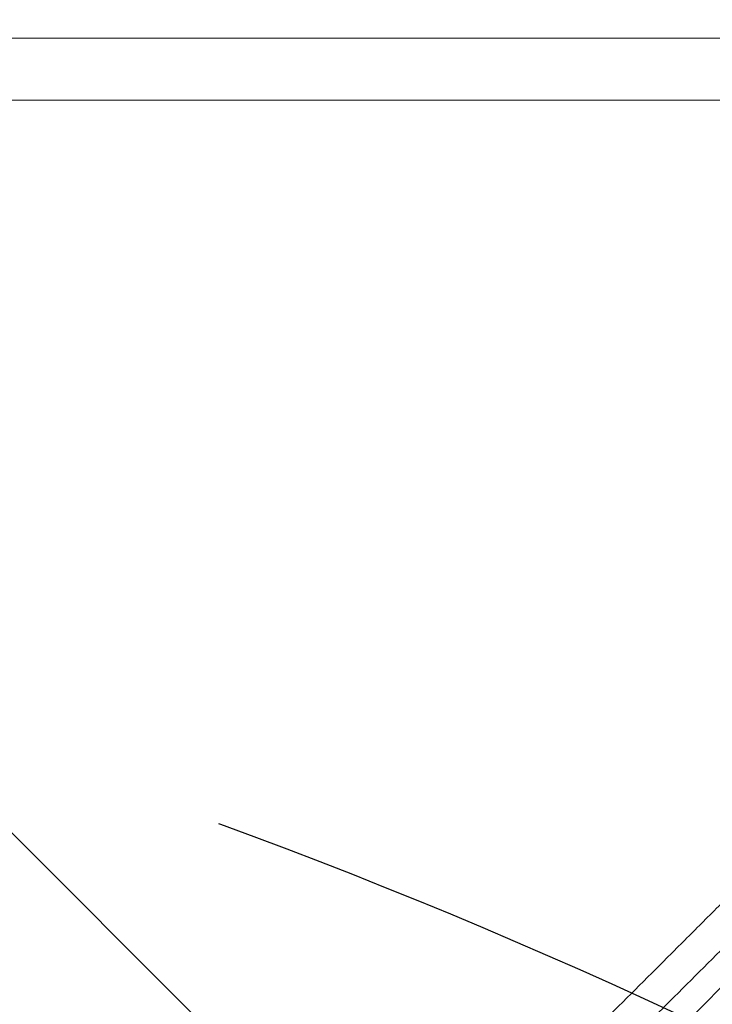
# Model space of a CAD drawing. Units: millimetres. Extents: x -2316 to 2897, y -3607 to 3081.
# Drawn here: x 692 to 811, y 899 to 1070 of the extents above; entities that cross this region are included whole.
import ezdxf

# ---------------------------------------------------------------- set-up
doc = ezdxf.new("R2010")
doc.units = ezdxf.units.MM
doc.header["$LTSCALE"] = 20
doc.linetypes.add('HIDDEN', pattern=[9.524999999999999, 6.35, -3.175])
for name, color, linetype in [('2d', 230, 'Continuous'), ('AS-Free_Space', 31, 'HIDDEN'), ('AS-Free_Space_Hatch', 31, 'HIDDEN')]:
    doc.layers.add(name, color=color, linetype=linetype)

msp = doc.modelspace()

# ---------------------------------------------------------------- hatches: boundary and pattern name
at = {"layer": 'AS-Free_Space_Hatch'}
h = msp.add_hatch(dxfattribs=at)
h.set_pattern_fill('ANSI31', color=256, scale=100)
h.set_pattern_definition([(315, (-617.4500060707537, -8.999999999996135), (224.5064030267289, 224.5064030267288), [])])
edge = h.paths.add_edge_path()
edge.add_arc((382.5499939292462, -2107.011993269788), 1000, 270, 360)
edge.add_line((1382.549993929246, -2107.011993269788), (1382.549993929246, -8.999999999996362))
edge.add_arc((382.5499939292463, -8.999999999996362), 1000, 0, 90)
edge.add_arc((382.5499939292462, -8.999999999996248), 999.9999999999999, 90, 180)
edge.add_line((-617.4500060707537, -8.999999999996135), (-617.4500060707538, -2107.011993269788))
edge.add_arc((382.5499939292461, -2107.011993269788), 1000, 180, 270)
edge = h.paths.add_edge_path()
edge.add_arc((-729.7341981845207, 1494.823735428366), 500, 0, 360)

# ---------------------------------------------------------------- linework, layer by layer
at = {"layer": '2d', "lineweight": 0}
msp.add_arc((118.0802854642099, 883.1764309503221), 628.0096220395535, 15.9462175993495, 15.94664703866045, dxfattribs=at)
for points, knots in [([(399.1261285695209, 1066.385388158653), (404.1176500781027, 1066.385899649454), (409.114076786075, 1066.386431365556), (423.515599372332, 1066.388020967848), (432.9318492255468, 1066.389130199903), (447.0743678464172, 1066.390901873005), (454.150159394433, 1066.391814666078), (462.4120008218623, 1066.392926857837), (466.5444588326028, 1066.39349478213), (468.6110532609919, 1066.39378170286), (469.6444394580075, 1066.393925903057), (470.1611545049589, 1066.393998188136), (470.4195174783471, 1066.394034376924), (470.5487003228675, 1066.39405248288), (470.6040646895542, 1066.394060245053), (470.6409743318375, 1066.394065420386), (470.658408227647, 1066.394067865143), (490.62114749222, 1066.396867552022), (509.6291813593963, 1066.399840990532), (536.7811264309231, 1066.40456211776), (545.60516686112, 1066.40617931472), (558.507193432127, 1066.408669832764), (562.7521996939265, 1066.409510792349), (569.0369650245659, 1066.410788346862), (572.1586619144265, 1066.411431152889), (575.764610117774, 1066.41218812919), (577.5585975855948, 1066.412568374514), (578.4533473202433, 1066.412758936243), (578.9001615206907, 1066.412854326846), (579.1234284958454, 1066.412902049578), (579.2350269573634, 1066.412925917802), (579.282847364417, 1066.41293614851), (579.3147259680644, 1066.412942969308), (579.3292470594153, 1066.412946076546), (597.1181330732024, 1066.416752978617), (614.7211628887696, 1066.42093983722), (640.8462745143114, 1066.427797304074), (649.508066668284, 1066.430179322499), (662.4274960520526, 1066.433896849847), (668.8688954456771, 1066.435791738407), (676.3510615849202, 1066.438065704761), (680.0838507292283, 1066.439218509219), (681.9481600608013, 1066.439798867458), (682.8797919449597, 1066.440090035665), (683.3454770075979, 1066.440235867052), (683.5782867960467, 1066.440308844568), (683.694683501676, 1066.440345348781), (683.7445660490821, 1066.440360996756), (683.7778206906503, 1066.440371429475), (683.7933482067866, 1066.440376301174), (701.9630520767379, 1066.446077478596), (719.2349277999198, 1066.452010052239), (743.8819208756809, 1066.461258738405), (751.8874933582548, 1066.464399934399), (763.5884334238921, 1066.469198471295), (767.4375119969847, 1066.470812440778), (773.1352555399542, 1066.473254992729), (775.965158851225, 1066.474481668142), (779.2337329641534, 1066.475922219283), (780.8598020411728, 1066.476644849916), (781.6707854562543, 1066.4770067537), (782.0757648046078, 1066.477187852671), (782.2781264417104, 1066.477278438922), (782.379275257584, 1066.477323741238), (782.4226178930925, 1066.477343158486), (782.4515114597297, 1066.477356103755), (782.4644089122933, 1066.477361882679), (790.669242963246, 1066.481038554866), (798.6705093301393, 1066.484796816836), (810.3974583307132, 1066.490566712361), (814.2606183143741, 1066.49251209459), (821.8963836617085, 1066.496446920722), (825.6702793959931, 1066.498437060831), (844.3032309827794, 1066.508490688853), (859.4251511277758, 1066.517389497319), (874.6961103668829, 1066.527147546943)], [0.4208760540792121, 0.4208760540792121, 0.4208760540792121, 0.4208760540792121, 0.4375000000004255, 0.4375000000004255, 0.4687500000004846, 0.4687500000004846, 0.484375000000514, 0.4921875000005288, 0.4960937500005361, 0.4980468750005398, 0.4990234375005418, 0.4995117187505424, 0.4997558593755427, 0.4998779296880426, 0.4999389648442927, 0.4999389648442927, 0.5000000000005427, 0.5000000000005427, 0.5625000000006034, 0.5625000000006034, 0.5937500000006337, 0.5937500000006337, 0.609375000000649, 0.609375000000649, 0.6171875000006564, 0.6210937500006601, 0.623046875000662, 0.624023437500663, 0.6245117187506635, 0.6247558593756636, 0.6248779296881637, 0.6249389648444136, 0.6249389648444136, 0.6250000000006636, 0.6250000000006636, 0.6875000000006393, 0.6875000000006393, 0.7187500000006269, 0.7187500000006269, 0.734375000000621, 0.742187500000618, 0.7460937500006164, 0.7480468750006158, 0.7490234375006154, 0.749511718750615, 0.7497558593756146, 0.7498779296881148, 0.7499389648443648, 0.7499389648443648, 0.750000000000615, 0.750000000000615, 0.8125000000006555, 0.8125000000006555, 0.8437500000006757, 0.8437500000006757, 0.8593750000006861, 0.8593750000006861, 0.8671875000006914, 0.871093750000694, 0.8730468750006956, 0.8740234375006964, 0.8745117187506969, 0.8747558593756973, 0.8748779296881976, 0.8749389648444472, 0.8749389648444472, 0.875000000000697, 0.875000000000697, 0.9062500000005222, 0.9062500000005222, 0.921875000000435, 0.921875000000435, 0.9375000000003476, 0.9375000000003476, 1, 1, 1, 1]), ([(883.5786345138641, 1055.801125214065), (868.4270040033158, 1055.79058277897), (853.3474775513403, 1055.780993338286), (834.6608088399803, 1055.769969687484), (830.9315831223888, 1055.767817143208), (826.2812487788433, 1055.765198467153), (825.1193649176856, 1055.764548319479), (823.9003266854079, 1055.763871793266), (823.5811166516165, 1055.763695012716), (823.4940644505488, 1055.76364683305), (823.4329424188767, 1055.76361301145), (823.2801400017947, 1055.763528475656), (822.6384258006581, 1055.763173807123), (820.0724671631033, 1055.761761214477), (813.7276788947908, 1055.758322392657), (807.8919619802405, 1055.75526875021), (802.0716058648635, 1055.752287921217), (799.1652674193613, 1055.750815810709), (795.7815484270599, 1055.749129799877), (794.0914770061058, 1055.748294666095), (793.2468927739437, 1055.747879070521), (792.8247140833363, 1055.747671766266), (792.6136531637919, 1055.747568237628), (792.5081298191269, 1055.747516504196), (792.4629070541504, 1055.747494339344), (792.4327588832905, 1055.747479564248), (792.4188994519034, 1055.747472772528), (775.7234629478287, 1055.73929207404), (759.2210634594662, 1055.732399528086), (734.8267707297329, 1055.722477391764), (726.755104732567, 1055.719263937675), (714.7479774453639, 1055.714626089599), (710.7623231656019, 1055.7131121706), (704.8102011740933, 1055.710909532322), (701.840729382746, 1055.709825431566), (698.3881492784211, 1055.708596881603), (696.6648437013631, 1055.70799255463), (695.803941213014, 1055.707692992897), (695.373678064854, 1055.707543877242), (695.1585935797916, 1055.707469487595), (695.0510631176357, 1055.707432335048), (695.0049811590902, 1055.707416421615), (694.9742604146531, 1055.707405814681), (694.9604733223443, 1055.707401055147), (686.2739416948137, 1055.704402895916), (677.6811438528887, 1055.701604154644), (664.918975477413, 1055.697559736544), (660.6860820341267, 1055.696239704487), (654.3698870270739, 1055.694307499029), (651.2200750183765, 1055.693353596823), (647.560092130092, 1055.692265855284), (645.7338367897239, 1055.691728936481), (644.8216477107622, 1055.691462303701), (644.3657883876741, 1055.691329455698), (644.1379176011717, 1055.6912631503), (644.023996935541, 1055.691230027444), (643.9751769499956, 1055.691215838349), (643.9426309945961, 1055.69120638038), (643.9274444458384, 1055.691201967646), (635.0226087716543, 1055.688614861666), (626.2289497863138, 1055.686242608481), (613.1910091266514, 1055.682810985413), (608.8704440367644, 1055.681691580141), (602.4291125301696, 1055.680056152752), (599.2183249445847, 1055.67924967969), (595.4899886522583, 1055.678333396), (593.6302524481623, 1055.677882276375), (592.7014968512484, 1055.677658588271), (592.237397741776, 1055.677547227536), (592.005417929484, 1055.677491669974), (591.8894454677147, 1055.677463922147), (591.8397467231188, 1055.67745203688), (591.806615057719, 1055.677444114852), (591.7912439576801, 1055.677440440057), (582.6807134068719, 1055.675262751436), (573.7002899795981, 1055.673308392587), (560.4099799655919, 1055.670454284993), (556.009920393662, 1055.669520364401), (549.4562800256306, 1055.668155587004), (546.1910711436835, 1055.66748265822), (542.4022732734869, 1055.666720907463), (540.5130633210712, 1055.66634705785), (539.5697600531113, 1055.666162048232), (539.0984344015577, 1055.666070043239), (538.8628531406564, 1055.666024168395), (538.7450829100721, 1055.666001263229), (538.6946143264339, 1055.665991453679), (538.6609695757395, 1055.665984915527), (538.6454914118249, 1055.665981908241), (529.326780167189, 1055.664171766259), (520.1592432036612, 1055.662595901047), (506.6192752236369, 1055.660235073133), (502.1411639068858, 1055.659454944203), (495.4781897897392, 1055.658309451793), (492.1602498979252, 1055.657743482534), (488.3133175719507, 1055.65710459137), (486.3958862387174, 1055.656792168468), (485.4386836878825, 1055.656637934941), (484.9604612397322, 1055.656561342064), (484.7214447908458, 1055.656523180373), (484.6019602687345, 1055.656504133693), (484.5507576963867, 1055.656495978204), (484.5166237771417, 1055.656490542855), (484.50107277462, 1055.656488067177), (474.968905277218, 1055.65497102242), (465.6120866348233, 1055.653709104973), (451.8239012713409, 1055.651739021432), (447.2690001768373, 1055.65107850125), (440.4997605585492, 1055.650107011572), (437.1309175712524, 1055.649626947792), (433.2284977062225, 1055.649091383074), (431.2842970380524, 1055.648832229433), (430.313953373404, 1055.648705141454), (429.829221249533, 1055.648642263442), (429.5869651821548, 1055.648610996545), (429.4658646555238, 1055.648595406836), (429.4139703250956, 1055.648588734981), (429.3793754149706, 1055.648584289186), (429.36379232578, 1055.648582287379), (419.6117363803484, 1055.647330146038), (410.0624929707784, 1055.646410063338), (396.0263084426809, 1055.644849421563), (391.395511990774, 1055.644312498941), (384.5225789902516, 1055.643518741048), (381.1044265433171, 1055.643126034846), (377.1489157024487, 1055.642696606602), (375.1792781564835, 1055.642492754677), (374.1964931300326, 1055.642394032181), (373.7056095846169, 1055.642345536185), (373.4602951200358, 1055.642321512763), (373.3376697230344, 1055.642309558241), (373.2851228041958, 1055.642304447242), (373.25009304123, 1055.64230104267), (373.2345235957526, 1055.642299530479), (363.2525475119642, 1055.641330867208), (353.5055307315791, 1055.640807693106), (339.2203428484011, 1055.639656497318), (334.5144853047847, 1055.639232292708), (327.5408592116523, 1055.638592370962), (324.0753345907635, 1055.638273449934), (320.06975603644, 1055.637936233242), (318.0763837108833, 1055.637782003136), (317.0820559480537, 1055.637709233286), (316.5854821825928, 1055.637674033695), (316.3373428930801, 1055.637656742936), (316.2133101546385, 1055.637648176426), (316.1601611760897, 1055.637644522137), (316.124730281453, 1055.637642089758), (316.1086298120544, 1055.637640985948), (311.1413881427734, 1055.637301016333), (306.2552041054788, 1055.637018109481), (299.0199823238451, 1055.636578503308), (295.4258830710988, 1055.636357638284), (291.2742115787331, 1055.636105547833), (289.2087727633742, 1055.635983999242), (288.178657028448, 1055.635924796982), (287.66425062906, 1055.635895652201), (287.4072103647991, 1055.635881202276), (287.2787309750611, 1055.635874009005), (287.2236771108836, 1055.635870933083), (287.1869764751836, 1055.635868884016), (287.169811413056, 1055.635867926284), (282.1499170491354, 1055.635588051693), (277.216444761762, 1055.635370678979), (269.918028205861, 1055.635011827333), (266.2942657136472, 1055.634827741629), (262.1113687370367, 1055.634614878349), (260.0311619833125, 1055.634512968003), (258.993873398452, 1055.634463726261), (258.4759333429607, 1055.634439616082), (258.2171394414523, 1055.63442769955), (258.0877865306092, 1055.634421777319), (258.0323590068367, 1055.634419247094), (257.9954094217584, 1055.634417562044), (257.9782061293814, 1055.634416778224), (255.8616149666082, 1055.634320445575), (253.777259633454, 1055.634237128204), (251.7054660614751, 1055.634158443106)], [0, 0, 0, 0, 0.06249999999883948, 0.06249999999883948, 0.07812499999854956, 0.07812499999854956, 0.08203124999847698, 0.08300781249845884, 0.08325195312345397, 0.08337402343595154, 0.08337402343595154, 0.08349609374844912, 0.08398437499843903, 0.08593749999839827, 0.09374999999823648, 0.1093749999979129, 0.1093749999979129, 0.1171874999977512, 0.1210937499976705, 0.1230468749976301, 0.12402343749761, 0.1245117187476, 0.1247558593725953, 0.1248779296850928, 0.1249389648413417, 0.1249389648413417, 0.1249999999975906, 0.1249999999975906, 0.1874999999965509, 0.1874999999965509, 0.2187499999960312, 0.2187499999960312, 0.2343749999957714, 0.2343749999957714, 0.2421874999956418, 0.2460937499955768, 0.2480468749955443, 0.2490234374955279, 0.24951171874552, 0.249755859370516, 0.2498779296830139, 0.2499389648392632, 0.2499389648392632, 0.2499999999955124, 0.2499999999955124, 0.2812499999953922, 0.2812499999953922, 0.296874999995332, 0.296874999995332, 0.304687499995302, 0.3085937499952869, 0.3105468749952794, 0.3115234374952758, 0.3120117187452739, 0.3122558593702731, 0.3123779296827727, 0.3124389648390224, 0.3124389648390224, 0.3124999999952721, 0.3124999999952721, 0.3437499999952154, 0.3437499999952154, 0.3593749999951867, 0.3593749999951867, 0.3671874999951723, 0.371093749995165, 0.3730468749951613, 0.3740234374951593, 0.3745117187451582, 0.3747558593701579, 0.3748779296826577, 0.3749389648389074, 0.3749389648389074, 0.3749999999951573, 0.3749999999951573, 0.4062499999949962, 0.4062499999949962, 0.4218749999949157, 0.4218749999949157, 0.4296874999948755, 0.4335937499948553, 0.4355468749948448, 0.4365234374948396, 0.437011718744837, 0.4372558593698359, 0.4373779296823352, 0.4374389648385851, 0.4374389648385851, 0.437499999994835, 0.437499999994835, 0.4687499999947347, 0.4687499999947347, 0.4843749999946845, 0.4843749999946845, 0.4921874999946595, 0.4960937499946468, 0.4980468749946406, 0.4990234374946375, 0.4995117187446361, 0.4997558593696355, 0.4998779296821353, 0.4999389648383851, 0.4999389648383851, 0.499999999994635, 0.499999999994635, 0.531249999994698, 0.531249999994698, 0.5468749999947294, 0.5468749999947294, 0.5546874999947453, 0.5585937499947533, 0.5605468749947573, 0.5615234374947589, 0.5620117187447596, 0.5622558593697599, 0.5623779296822601, 0.5624389648385102, 0.5624389648385102, 0.5624999999947603, 0.5624999999947603, 0.5937499999949101, 0.5937499999949101, 0.6093749999949852, 0.6093749999949852, 0.6171874999950228, 0.6210937499950413, 0.6230468749950506, 0.6240234374950552, 0.6245117187450576, 0.6247558593700588, 0.6248779296825596, 0.6249389648388103, 0.6249389648388103, 0.624999999995061, 0.624999999995061, 0.656249999995358, 0.656249999995358, 0.6718749999955067, 0.6718749999955067, 0.6796874999955811, 0.6835937499956182, 0.6855468749956368, 0.6865234374956459, 0.6870117187456507, 0.6872558593706529, 0.6873779296831541, 0.6874389648394048, 0.6874389648394048, 0.6874999999956555, 0.6874999999956555, 0.7031249999958521, 0.7031249999958521, 0.7109374999959505, 0.7148437499959999, 0.7167968749960245, 0.7177734374960371, 0.7182617187460434, 0.7185058593710466, 0.7186279296835483, 0.7186889648397989, 0.7186889648397989, 0.7187499999960495, 0.7187499999960495, 0.7343749999962119, 0.7343749999962119, 0.7421874999962933, 0.7460937499963338, 0.7480468749963542, 0.7490234374963644, 0.7495117187463695, 0.7497558593713719, 0.749877929683873, 0.7499389648401237, 0.7499389648401237, 0.7499999999963743, 0.7499999999963743, 0.7564823226760052, 0.7564823226760052, 0.7564823226760052, 0.7564823226760052]), ([(721.0774464911927, 824.7391673971474), (728.8659596581675, 832.5259235679719), (736.6843908960238, 840.3422946046894), (748.4525464137288, 852.1073936337266), (752.3820048676206, 856.0358280947412), (758.2856574177143, 861.9378944861078), (761.2398489147442, 864.8912792327003), (764.6903934011832, 868.3408370885136), (766.416642905885, 870.0665782989281), (767.2800094944797, 870.9296865155534), (767.711752935443, 871.3612996511001), (767.9276396533859, 871.5771209283707), (768.0201657420372, 871.6696189084332), (768.0818505138998, 871.7312849272298), (768.1139633869608, 871.7633880300473), (775.714216088305, 879.3613267341705), (783.3118979596035, 886.9563127853712), (794.7423555956841, 898.3827030613966), (798.5581549541866, 902.1971315151986), (804.2894247952606, 907.9262889953993), (807.1569516207692, 910.7927445356324), (810.5055053833745, 914.1400029552856), (812.1805324774346, 915.8143677262083), (813.0182302815756, 916.6517302714419), (813.4371248338701, 917.0704561126136), (813.6465834706898, 917.279830116097), (813.7363538867623, 917.3695642004191), (813.7962013699395, 917.4293874489344), (813.827422239872, 917.4605956690618), (821.1846695983041, 924.8148605060569), (828.5346182606204, 932.1614617134769), (839.583458343556, 943.2051798292127), (843.2703837756762, 946.8903708746757), (848.8056647539737, 952.4229743695823), (851.5745277751623, 955.1904786942109), (854.806765096381, 958.4210778651366), (856.4233272275917, 960.0368046359256), (857.2317152949693, 960.8447705509911), (857.6359355940965, 961.2487786032164), (857.8380522492836, 961.4507888355131), (857.9246750604841, 961.537365972004), (857.9824239089045, 961.595084356115), (858.0125468090383, 961.6251913576921), (872.1848948079113, 975.790055943894), (886.3866610019237, 989.9832373793906), (900.594839734643, 1004.181804108091)], [0, 0, 0, 0, 0.1250000000002123, 0.1250000000002123, 0.1875000000003184, 0.1875000000003184, 0.2187500000003725, 0.2343750000003985, 0.2421875000004116, 0.2460937500004181, 0.2480468750004214, 0.249023437500423, 0.2495117187504238, 0.2495117187504238, 0.2500000000004246, 0.2500000000004246, 0.3750000000004476, 0.3750000000004476, 0.4375000000004587, 0.4375000000004587, 0.4687500000004643, 0.4843750000004671, 0.4921875000004685, 0.4960937500004696, 0.4980468750004707, 0.4990234375004718, 0.4995117187504713, 0.4995117187504713, 0.5000000000004707, 0.5000000000004707, 0.6250000000002461, 0.6250000000002461, 0.6875000000001328, 0.6875000000001328, 0.718750000000076, 0.7343750000000466, 0.7421875000000318, 0.746093750000025, 0.7480468750000215, 0.7490234375000194, 0.749511718750018, 0.749511718750018, 0.7500000000000164, 0.7500000000000164, 1, 1, 1, 1]), ([(899.7386541148134, 995.3233448238352), (886.030780671815, 981.6237858784291), (871.9696822008956, 967.5702434694388), (855.768379362972, 951.3765888521143), (853.7372407118062, 949.3463929111338), (851.671110435581, 947.2812032506763), (851.416277606324, 947.0264861536966), (851.359645510169, 946.9698797700462), (851.334119485141, 946.9443653313353), (851.254482374787, 946.8647643596953), (851.0951638791807, 946.7055181245198), (850.5105089257713, 946.1211279390413), (849.1247574053333, 944.7360007602315), (844.4032732531483, 940.0166177854883), (840.0159733223167, 935.6311916578243), (829.3013391451634, 924.9209843549418), (821.9114077706882, 917.5339105564804), (810.4460682456879, 906.0727151373314), (806.5608879298809, 902.1888924820942), (802.1178531108706, 897.7473582128061), (801.5613455650093, 897.1910378166256), (801.0035669070228, 896.6334458365882), (800.9260780294227, 896.5559828791997), (800.9110551873836, 896.5409650616562), (800.883388299207, 896.5133074255937), (800.8418859460578, 896.4718189493456), (800.6896884207055, 896.3196722919809), (800.3297736542, 895.9598776487319), (799.1101773648262, 894.740687035403), (796.2162757845457, 891.8477372733905), (793.5200728498747, 889.1523973070673), (784.4771428862942, 880.1123091235445), (777.064892846397, 872.7022212039085), (754.2861316448999, 849.9296109840377), (738.3771649201585, 834.0242976730713), (721.7277751180491, 817.3781108656899)], [0, 0, 0, 0, 0.2500000000000845, 0.2500000000000845, 0.2812500000000946, 0.2851562500000959, 0.2856445312500956, 0.2856445312500956, 0.2861328125000953, 0.2861328125000953, 0.2871093750000946, 0.2890625000000933, 0.2968750000000889, 0.31250000000008, 0.3750000000000422, 0.3750000000000422, 0.4999999999999657, 0.4999999999999657, 0.5624999999999268, 0.5624999999999268, 0.5703124999999225, 0.5712890624999211, 0.5712890624999211, 0.5715332031249207, 0.5715332031249207, 0.5717773437499204, 0.5722656249999208, 0.5742187499999217, 0.5781249999999224, 0.5937499999999255, 0.6249999999999314, 0.6249999999999314, 0.7499999999999535, 0.7499999999999535, 1, 1, 1, 1]), ([(725.4136462534464, 813.86344616011), (733.2553139008927, 821.759179265795), (740.9944430007514, 829.5541672503218), (752.4480638517254, 841.0942660673995), (756.2400951740989, 844.9155716505065), (761.8892486543301, 850.6093088569612), (764.704102306979, 853.4466224563953), (767.9710574003004, 856.7400749503033), (769.6002717821249, 858.3826115625354), (770.4138128183903, 859.2028320962531), (770.8203167531817, 859.6126803752977), (771.0235020692049, 859.8175390123242), (771.1105672073294, 859.9053215342092), (771.1686074586742, 859.9638400961028), (771.1964490583297, 859.9919111759357), (778.9562789293054, 867.8157115423628), (786.5587161395107, 875.4836936267266), (797.7718002189579, 886.7978292570906), (801.4777371051265, 890.5379056990128), (806.9890704509, 896.1011318392541), (809.7328444999215, 898.8710231506138), (812.9131201702346, 902.0820679518813), (814.4980620316657, 903.6824691238035), (815.2892342941126, 904.4813897273866), (815.6844957998719, 904.8805300751428), (815.8820454016455, 905.0800202657656), (815.9666921277349, 905.1654989230433), (816.0231194143123, 905.2224808860251), (816.0500187740997, 905.2496447071408), (823.6372063376288, 912.9114389835231), (831.066214734225, 920.4168598717042), (842.0173661905085, 931.4857736247968), (845.6356938089804, 935.1438792673032), (851.0152119521589, 940.5838502423771), (853.6929780320014, 943.2920391868656), (856.7960784443671, 946.4309767037212), (858.3423923647626, 947.9952951139062), (859.1142407250695, 948.7761672031072), (859.4998378150442, 949.1662815284803), (859.6925545950146, 949.3612582688806), (859.7888925446886, 949.4587265344517), (859.8301758574422, 949.500494340236), (859.8576970926293, 949.5283385867622), (859.870750816824, 949.5415455322536), (874.6984531193326, 964.5433072038218), (888.9079765512762, 978.9355293117769), (902.5275748720654, 992.7466287570508)], [0, 0, 0, 0, 0.1249999999996831, 0.1249999999996831, 0.1874999999995246, 0.1874999999995246, 0.2187499999994459, 0.2343749999994061, 0.2421874999993861, 0.2460937499993766, 0.2480468749993714, 0.2490234374993693, 0.2495117187493678, 0.2495117187493678, 0.2499999999993662, 0.2499999999993662, 0.3749999999988655, 0.3749999999988655, 0.4374999999986147, 0.4374999999986147, 0.4687499999984892, 0.4843749999984271, 0.4921874999983965, 0.4960937499983817, 0.4980468749983755, 0.4990234374983724, 0.4995117187483718, 0.4995117187483718, 0.4999999999983713, 0.4999999999983713, 0.6249999999985401, 0.6249999999985401, 0.6874999999986234, 0.6874999999986234, 0.7187499999986652, 0.7343749999986849, 0.7421874999986947, 0.7460937499986992, 0.748046874998702, 0.7490234374987039, 0.749511718748706, 0.7497558593737077, 0.7497558593737077, 0.7499999999987093, 0.7499999999987093, 1, 1, 1, 1])]:
    msp.add_open_spline(points, degree=3, knots=knots, dxfattribs=at)
for points in [[(778.1688940787686, 1066.475453501072), (778.16889418185, 1066.475453130563), (778.1688942849313, 1066.475452760055), (778.1688943880127, 1066.475452389546)], [(781.0726384042242, 1055.742032223844), (781.0727525315693, 1055.741598116763), (781.0728666582971, 1055.741164010512), (781.0729807844075, 1055.74072990509)]]:
    msp.add_open_spline(points, degree=3, dxfattribs=at)
at = {"layer": 'AS-Free_Space', "flags": 128}
msp.add_lwpolyline([(382.5499939292461, -3107.011993269788, 0.414213562373095), (1382.549993929246, -2107.011993269788), (1382.549993929246, -8.999999999996362, 0.414213562373095), (382.5499939292463, 991.0000000000036, 0.414213562373095), (-617.4500060707537, -8.999999999996135), (-617.4500060707538, -2107.011993269788, 0.414213562373095)], format="xyb", close=True, dxfattribs=at)

doc.saveas('drawing.dxf')
